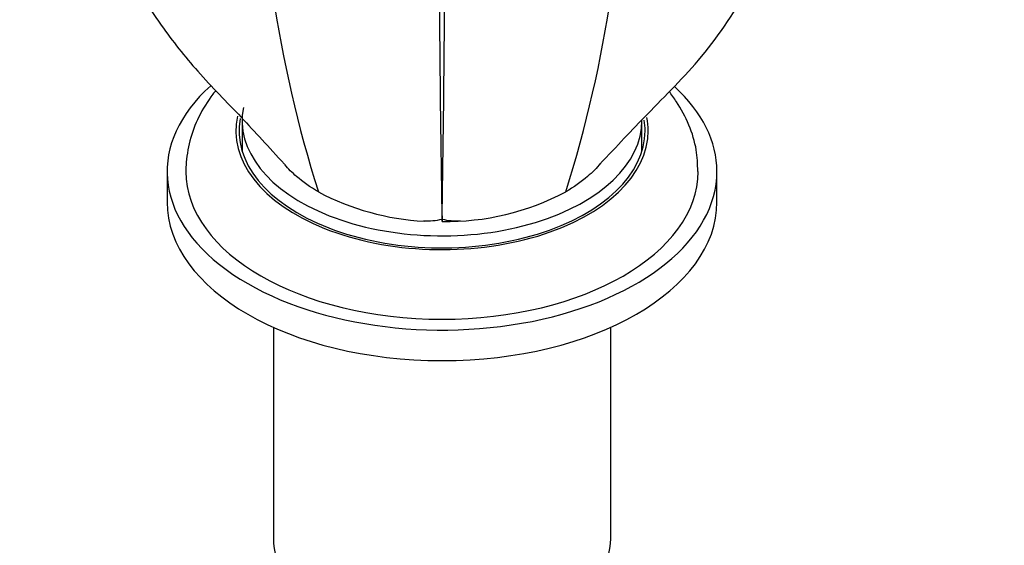
# Model space of a CAD drawing. Units: millimetres. Extents: x 0 to 1190, y 0 to 1951.
# Drawn here: x 877 to 956, y 384 to 426 of the extents above; entities that cross this region are included whole.
import ezdxf
from ezdxf import colors
from ezdxf.entities.mleader import LeaderData, LeaderLine
from ezdxf.math import Vec2, Vec3

# ---------------------------------------------------------------- set-up
doc = ezdxf.new("R2010")
doc.units = ezdxf.units.MM
doc.layers.add('DV6_Défaut', color=7, linetype='Continuous')
doc.layers.add('Défaut', color=7, linetype='Continuous')

# ---------------------------------------------------------------- blocks, each defined once
blk = doc.blocks.new('_DOT')
at = {"color": 0}
blk.add_line((0, 0), (-1, 0), dxfattribs=at)
at = {"color": 0, "const_width": 0.333}
blk.add_lwpolyline([(-0.1665, 0, 1), (0.1665, 0, 1)], format="xyb", close=True, dxfattribs=at)
blk = doc.blocks.new('SE5')
at = {"layer": 'DV6_Défaut', "color": 7, "linetype": 'Continuous'}
for p, q in [((894.515, 418.423), (894.515, 415.967)), ((926.515, 415.967), (926.515, 418.423)), ((888.515, 414.34), (888.515, 411.891)), ((932.515, 411.891), (932.515, 414.34)), ((897.015, 401.862), (897.015, 384.946)), ((924.015, 384.946), (924.015, 401.862))]:
    blk.add_line(p, q, dxfattribs=at)
for centre, radius, start, end in [((998.371, 443.539), 102.503, 179.23299, 197.5049), ((822.658, 443.539), 102.503, 342.4951, 0.76701), ((2356.58, 436.232), 1446.298, 179.845522, 181.025838), ((-536.495, 436.238), 1447.241, 358.974622, 0.154171), ((910.117, 430.559), 20.223, 241.97491, 267.08491), ((910.912, 430.559), 20.223, 268.87386, 298.02509), ((909.235, 416.413), 6.031, 268.00058, 282.24463), ((911.794, 416.413), 6.031, 257.75537, 271.99942)]:
    blk.add_arc(centre, radius, start, end, dxfattribs=at)
for centre, major_axis, start_param, end_param in [((910.515, 414.34), (22, 0), 2.57121, 6.283185), ((910.515, 414.34), (22, 0), 0, 0.561638), ((910.515, 418.423), (16, 0), 3.027498, 6.283185), ((910.515, 417.606), (16.5, 0), 3.018246, 6.283185), ((910.515, 417.606), (16.25, 0), 3.038567, 6.283185), ((910.515, 417.606), (16.25, 0), 0, 0.088357), ((910.515, 417.606), (16.5, 0), 0, 0.110736), ((910.515, 414.748), (16.25, 0), -3.31723, -3.294488), ((910.515, 414.748), (16.25, 0), 0.152895, 0.175637), ((910.515, 414.34), (20.5, 0), 3.141593, 6.282386), ((910.515, 411.891), (22, 0), 3.141593, 6.283185), ((910.515, 384.946), (13.5, 0), 3.141593, 6.283185)]:
    blk.add_ellipse(centre, major_axis=major_axis, ratio=0.57735, start_param=start_param, end_param=end_param, dxfattribs=at)
for points, knots in [([(882.78, 435.653), (883.498, 434.024), (884.887, 430.952), (887.693, 426.351), (890.969, 422.23), (894.563, 418.614), (896.631, 416.307), (897.893, 414.925)], [0, 0, 0, 0, 0.189472, 0.424512, 0.604775, 0.798872, 1, 1, 1, 1]), ([(923.136, 414.925), (924.535, 416.391), (927.032, 419.087), (931.617, 423.559), (935.32, 429.234), (937.029, 432.932), (937.987, 435.112)], [0, 0, 0, 0, 0.215243, 0.462398, 0.733687, 1, 1, 1, 1]), ([(892.407, 420.828), (892.33, 420.731), (891.811, 420.062), (891.003, 418.758), (890.276, 416.846), (890.032, 415.303), (890.017, 414.523), (890.015, 414.34)], [0, 0, 0, 0, 0.051507, 0.352986, 0.643855, 0.928676, 1, 1, 1, 1]), ([(930.981, 414.325), (930.967, 414.963), (930.927, 416.149), (930.327, 418.095), (929.51, 419.629), (928.892, 420.485), (928.681, 420.754)], [0, 0, 0, 0, 0.252005, 0.55282, 0.855966, 1, 1, 1, 1]), ([(900.615, 412.707), (899.967, 413.081), (898.978, 413.777), (898.204, 414.556), (897.926, 414.886)], [0, 0, 0, 0, 0.590409, 1, 1, 1, 1]), ([(923.193, 414.995), (922.894, 414.626), (922.096, 413.808), (921.062, 413.081), (920.414, 412.707)], [0, 0, 0, 0, 0.4349408, 1, 1, 1, 1])]:
    blk.add_open_spline(points, degree=3, knots=knots, dxfattribs=at)

msp = doc.modelspace()

# ---------------------------------------------------------------- block references
at = {"layer": 'Défaut'}
msp.add_blockref('SE5', (0, 0), dxfattribs=at)

# ---------------------------------------------------------------- leaders
at = {"layer": 'Défaut', "color": 7, "linetype": 'Continuous'}
ml = msp.add_multileader_mtext('Standard', dxfattribs=at)
ml.set_content('{\\pxsm0.9;\\fSolid Edge ISO|b1||i0||c0|p34;\\W1.;17/11/2020\\P}', color=256)
ml.set_leader_properties()
ml.set_arrow_properties(name='DOT')
ml.build(insert=Vec2(0, 0))
ml.multileader.update_dxf_attribs({"leader_type": 0, "dogleg_length": 0, "arrow_head_size": 12})
ctx = ml.context
ctx.base_point, ctx.char_height, ctx.arrow_head_size, ctx.landing_gap_size = Vec3(979.637, 1943.419), 12, 12, 4.2
notes = []
notes.append((ctx, [(0, (0, 0, 0), (0, 0), (1, 0), 1, [])]))
ctx.mtext.insert = Vec3(981.637, 1949.539)
for ctx, leaders in notes:
    for number, flags, end, landing, length, lines in leaders:
        leader = LeaderData()
        leader.index, (leader.has_last_leader_line, leader.has_dogleg_vector, leader.attachment_direction) = number, flags
        leader.last_leader_point, leader.dogleg_vector, leader.dogleg_length = Vec3(end), Vec3(landing), length
        for number, points, colour, breaks in lines:
            line = LeaderLine()
            line.index, line.vertices, line.color, line.breaks = number, Vec3.list(points), colors.encode_raw_color(colour), breaks
            leader.lines.append(line)
        ctx.leaders.append(leader)

doc.saveas('drawing.dxf')
